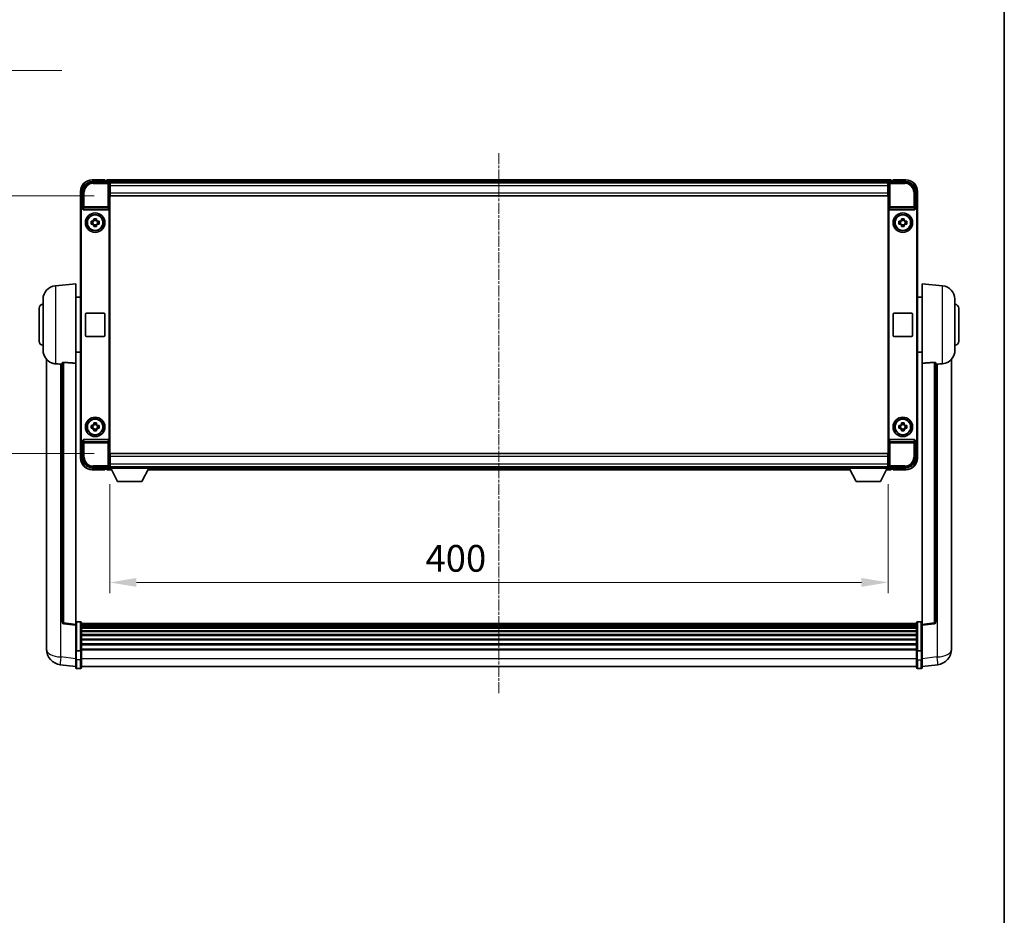
# Model space of a CAD drawing. Units: millimetres. Extents: x 1 to 12388, y 0 to 1686.
# Drawn here: x 4002 to 4508, y 460 to 921 of the extents above; entities that cross this region are included whole.
import ezdxf

# ---------------------------------------------------------------- set-up
doc = ezdxf.new("R2010")
doc.units = ezdxf.units.MM
doc.linetypes.add('CHAIN', pattern=[0.3543, 0.2362, -0.0295, 0.0591, -0.0295])
for name, color, linetype, lineweight in [('Border (ISO)', 7, 'Continuous', 35), ('Centerline (ISO)', 131, 'Continuous', 18), ('Dimension (ISO)', 7, 'Continuous', 18), ('Dimension (ISO) @ 1', 7, 'Continuous', 18), ('Symbol (ISO) @ 1', 7, 'Continuous', 18), ('Visible (ISO)', 7, 'Continuous', 35), ('Visible Narrow (ISO)', 7, 'Continuous', 25)]:
    doc.layers.add(name, color=color, linetype=linetype, lineweight=lineweight)
doc.styles.add('Note Text (TK)', font='MS PGothic.ttf')
doc.dimstyles.new('Default - Method 1b (TK)', dxfattribs={"dimscale": 6, "dimtxt": 2.5, "dimasz": 2.5, "dimexe": 1, "dimexo": 1.5, "dimgap": 1, "dimtad": 1, "dimtoh": 1, "dimrnd": 1e-08, "dimdsep": 46, "dimtxsty": 'Note Text (TK)', "dimcen": 0.09, "dimdle": 5, "dimclrd": 100, "dimclre": 100, "dimclrt": 7, "dimadec": 1, "dimazin": 1, "dimtfac": 1, "dimtmove": 0, "dimatfit": 3, "dimfxl": 1, "dimtolj": 1, "dimlwd": -1, "dimlwe": -1, "dimarcsym": 0})
doc.dimstyles.new('Default - Method 1b (TK)$7', dxfattribs={"dimscale": 6, "dimtxt": 2.5, "dimasz": 2.5, "dimexe": 1, "dimexo": 1.5, "dimgap": 1, "dimtad": 1, "dimtoh": 1, "dimrnd": 1e-08, "dimdsep": 46, "dimtxsty": 'Note Text (TK)', "dimcen": 0.09, "dimdle": 5, "dimclrd": 100, "dimclre": 100, "dimclrt": 7, "dimadec": 1, "dimazin": 1, "dimtfac": 1, "dimtmove": 0, "dimatfit": 3, "dimfxl": 1, "dimtolj": 1, "dimlwd": -1, "dimlwe": -1, "dimarcsym": 0})

# ---------------------------------------------------------------- blocks, each defined once
blk = doc.blocks.new('図面枠 tk図枠')
at = {"layer": 'Border (ISO)'}
blk.add_line((405.5, 289), (405.5, 8), dxfattribs=at)
blk = doc.blocks.new('*D54')
at = {"layer": 'Defpoints', "color": 0}
for p in [(4048.42, 830.12), (3943.92, 697.62), (4048.42, 697.62)]:
    blk.add_point(p, dxfattribs=at)
at = {"layer": 'Dimension (ISO)', "color": 100}
for p, q in [((4040.17, 830.12), (3938.42, 830.12)), ((3943.92, 816.37), (3943.92, 711.37)), ((4040.17, 697.62), (3938.42, 697.62))]:
    blk.add_line(p, q, dxfattribs=at)
for points in [[(3941.63, 816.37), (3946.21, 816.37), (3943.92, 830.12)], [(3941.63, 711.37), (3946.21, 711.37), (3943.92, 697.62)]]:
    blk.add_solid(points, dxfattribs=at)
at = {"layer": 'Dimension (ISO)', "color": 7, "insert": (3931.55, 743.4), "char_height": 13.75, "attachment_point": 4, "rotation": 90, "style": 'Note Text (TK)'}
blk.add_mtext('\\A1;132.5', dxfattribs=at)
blk = doc.blocks.new('*D55')
at = {"layer": 'Defpoints', "color": 0}
for p in [(4048.17, 690.17), (4448.17, 690.17), (4448.17, 631.43)]:
    blk.add_point(p, dxfattribs=at)
at = {"layer": 'Dimension (ISO)', "color": 100}
for p, q in [((4048.17, 681.92), (4048.17, 625.93)), ((4448.17, 681.92), (4448.17, 625.93)), ((4061.92, 631.43), (4434.42, 631.43))]:
    blk.add_line(p, q, dxfattribs=at)
for points in [[(4061.92, 633.73), (4061.92, 629.14), (4048.17, 631.43)], [(4434.42, 633.73), (4434.42, 629.14), (4448.17, 631.43)]]:
    blk.add_solid(points, dxfattribs=at)
at = {"layer": 'Dimension (ISO)', "color": 7, "insert": (4210.38, 643.81), "char_height": 13.75, "attachment_point": 4, "style": 'Note Text (TK)'}
blk.add_mtext('\\A1;400', dxfattribs=at)

msp = doc.modelspace()

# ---------------------------------------------------------------- linework, layer by layer
at = {"layer": 'Centerline (ISO)', "linetype": 'CHAIN', "ltscale": 23.990969}
msp.add_line((4248.173, 852.1213), (4248.173, 574.4605), dxfattribs=at)
at = {"layer": 'Visible (ISO)'}
for p, q in [((4039.17, 837.3713), (4047.6733, 837.3713)), ((4045.673, 838.3713), (4039.173, 838.3713)), ((4045.673, 838.3713), (4045.673, 838.1213)), ((4045.673, 838.0713), (4045.673, 838.1213)), ((4046.423, 838.0713), (4045.673, 838.0713)), ((4449.673, 838.3713), (4046.673, 838.3713)), ((4046.673, 838.0713), (4046.673, 838.3713)), ((4046.673, 838.0713), (4046.673, 837.6213)), ((4046.673, 837.8213), (4046.673, 837.3713)), ((4448.2398, 837.1213), (4048.1062, 837.1213)), ((4048.173, 836.8716), (4048.173, 830.3713)), ((4048.423, 836.8713), (4048.173, 836.8713)), ((4048.173, 835.8713), (4048.423, 835.8713)), ((4048.423, 835.3713), (4048.423, 836.8713)), ((4447.923, 836.8713), (4048.423, 836.8713)), ((4048.423, 835.3713), (4048.423, 831.6213)), ((4448.173, 836.8713), (4447.923, 836.8713)), ((4447.923, 836.8713), (4447.923, 835.3713)), ((4447.923, 835.8713), (4448.173, 835.8713)), ((4447.923, 831.6213), (4447.923, 835.3713)), ((4448.173, 830.3713), (4448.173, 836.8716)), ((4448.6727, 837.3713), (4457.1761, 837.3713)), ((4449.673, 838.3713), (4449.673, 838.0713)), ((4449.673, 837.6213), (4449.673, 838.0713)), ((4449.673, 837.3713), (4449.673, 837.8213)), ((4450.673, 838.0713), (4449.923, 838.0713)), ((4450.673, 838.1213), (4450.673, 838.3713)), ((4457.173, 838.3713), (4450.673, 838.3713)), ((4450.673, 838.1213), (4450.673, 838.0713)), ((4033.173, 832.3713), (4033.173, 822.8719)), ((4034.173, 823.8713), (4034.173, 832.3744)), ((4048.423, 833.2713), (4048.173, 833.2713)), ((4048.173, 830.3713), (4048.173, 697.3713)), ((4048.423, 830.1213), (4048.423, 831.6213)), ((4447.923, 830.1213), (4048.423, 830.1213)), ((4448.173, 833.2713), (4447.923, 833.2713)), ((4447.923, 831.6213), (4447.923, 830.1213)), ((4448.173, 697.3713), (4448.173, 830.3713)), ((4462.173, 832.3744), (4462.173, 823.8713)), ((4463.173, 822.8719), (4463.173, 832.3713)), ((4033.173, 704.8707), (4033.173, 822.8719)), ((4033.4349, 705.1326), (4033.4349, 822.61)), ((4034.1724, 823.8713), (4034.173, 823.8713)), ((4034.173, 823.8713), (4034.4349, 823.6094)), ((4034.4343, 823.6094), (4034.4349, 823.6094)), ((4034.4349, 823.6094), (4034.4349, 823.383)), ((4034.9309, 822.8713), (4047.4152, 822.8713)), ((4047.9111, 704.3597), (4047.9111, 823.383)), ((4448.4349, 823.383), (4448.4349, 704.3597)), ((4448.9309, 822.8713), (4461.4152, 822.8713)), ((4462.173, 823.8713), (4461.9111, 823.6094)), ((4461.9111, 823.383), (4461.9111, 823.6094)), ((4461.9111, 823.6094), (4461.9117, 823.6094)), ((4462.173, 823.8713), (4462.1736, 823.8713)), ((4462.9111, 822.61), (4462.9111, 705.1326)), ((4463.173, 822.8719), (4463.173, 704.8707)), ((4038.6624, 817.088), (4039.2812, 817.088)), ((4039.2812, 815.6547), (4038.6624, 815.6547)), ((4039.5163, 817.088), (4039.5163, 815.6547)), ((4039.9564, 817.7631), (4039.9564, 818.382)), ((4041.3897, 817.5281), (4039.9564, 817.5281)), ((4039.9564, 815.2146), (4041.3897, 815.2146)), ((4039.9564, 814.3607), (4039.9564, 814.9795)), ((4041.3897, 818.382), (4041.3897, 817.7631)), ((4041.3897, 814.9795), (4041.3897, 814.3607)), ((4041.8298, 817.088), (4041.8298, 815.6547)), ((4042.0648, 817.088), (4042.6837, 817.088)), ((4042.6837, 815.6547), (4042.0648, 815.6547)), ((4453.6624, 817.088), (4454.2812, 817.088)), ((4454.2812, 815.6547), (4453.6624, 815.6547)), ((4454.5163, 817.088), (4454.5163, 815.6547)), ((4454.9564, 817.7631), (4454.9564, 818.382)), ((4456.3897, 817.5281), (4454.9564, 817.5281)), ((4454.9564, 815.2146), (4456.3897, 815.2146)), ((4454.9564, 814.3607), (4454.9564, 814.9795)), ((4456.3897, 818.382), (4456.3897, 817.7631)), ((4456.3897, 814.9795), (4456.3897, 814.3607)), ((4456.8298, 817.088), (4456.8298, 815.6547)), ((4457.0648, 817.088), (4457.6837, 817.088)), ((4457.6837, 815.6547), (4457.0648, 815.6547)), ((4020.3129, 783.9649), (4030.673, 784.8713)), ((4030.673, 784.8713), (4030.673, 744.1087)), ((4465.673, 744.1087), (4465.673, 784.8713)), ((4476.0331, 783.9649), (4465.673, 784.8713)), ((4013.923, 750.7511), (4013.923, 776.9916)), ((4030.673, 778.0213), (4033.173, 778.0213)), ((4465.673, 778.0213), (4463.173, 778.0213)), ((4482.423, 776.9916), (4482.423, 750.7511)), ((4011.923, 755.3713), (4011.923, 772.3713)), ((4035.673, 758.3713), (4035.673, 769.3713)), ((4036.173, 769.8713), (4045.173, 769.8713)), ((4045.673, 769.3713), (4045.673, 758.3713)), ((4450.673, 758.3713), (4450.673, 769.3713)), ((4451.173, 769.8713), (4460.173, 769.8713)), ((4460.673, 769.3713), (4460.673, 758.3713)), ((4484.423, 772.3713), (4484.423, 755.3713)), ((4045.173, 757.8713), (4036.173, 757.8713)), ((4460.173, 757.8713), (4451.173, 757.8713)), ((4030.673, 749.7213), (4033.173, 749.7213)), ((4465.673, 749.7213), (4463.173, 749.7213)), ((4015.673, 746.121), (4015.673, 601.9749)), ((4023.673, 744.2059), (4023.673, 611.1071)), ((4030.673, 609.872), (4030.673, 744.1087)), ((4465.673, 744.1087), (4465.673, 609.872)), ((4472.673, 611.1071), (4472.673, 744.2059)), ((4480.673, 601.9749), (4480.673, 746.121)), ((4039.9564, 712.7631), (4039.9564, 713.382)), ((4041.3897, 713.382), (4041.3897, 712.7631)), ((4454.9564, 712.7631), (4454.9564, 713.382)), ((4456.3897, 713.382), (4456.3897, 712.7631)), ((4038.6624, 712.088), (4039.2812, 712.088)), ((4039.2812, 710.6547), (4038.6624, 710.6547)), ((4039.5163, 712.088), (4039.5163, 710.6547)), ((4041.3897, 712.5281), (4039.9564, 712.5281)), ((4039.9564, 710.2146), (4041.3897, 710.2146)), ((4039.9564, 709.3607), (4039.9564, 709.9795)), ((4041.3897, 709.9795), (4041.3897, 709.3607)), ((4041.8298, 712.088), (4041.8298, 710.6547)), ((4042.0648, 712.088), (4042.6837, 712.088)), ((4042.6837, 710.6547), (4042.0648, 710.6547)), ((4453.6624, 712.088), (4454.2812, 712.088)), ((4454.2812, 710.6547), (4453.6624, 710.6547)), ((4454.5163, 712.088), (4454.5163, 710.6547)), ((4456.3897, 712.5281), (4454.9564, 712.5281)), ((4454.9564, 710.2146), (4456.3897, 710.2146)), ((4454.9564, 709.3607), (4454.9564, 709.9795)), ((4456.3897, 709.9795), (4456.3897, 709.3607)), ((4456.8298, 712.088), (4456.8298, 710.6547)), ((4457.0648, 712.088), (4457.6837, 712.088)), ((4457.6837, 710.6547), (4457.0648, 710.6547)), ((4033.173, 704.8707), (4033.173, 695.3713)), ((4034.173, 703.8713), (4034.1724, 703.8713)), ((4034.173, 703.8713), (4034.4349, 704.1332)), ((4034.173, 695.3683), (4034.173, 703.8713)), ((4034.4349, 704.1332), (4034.4343, 704.1332)), ((4034.4349, 704.3597), (4034.4349, 704.1332)), ((4047.4152, 704.8713), (4034.9309, 704.8713)), ((4461.4152, 704.8713), (4448.9309, 704.8713)), ((4461.9111, 704.1332), (4461.9111, 704.3597)), ((4462.173, 703.8713), (4461.9111, 704.1332)), ((4461.9117, 704.1332), (4461.9111, 704.1332)), ((4462.1736, 703.8713), (4462.173, 703.8713)), ((4462.173, 703.8713), (4462.173, 695.3683)), ((4463.173, 695.3713), (4463.173, 704.8707)), ((4048.173, 697.3713), (4048.173, 690.871)), ((4048.173, 694.4713), (4048.423, 694.4713)), ((4048.423, 697.6213), (4447.923, 697.6213)), ((4048.423, 696.1213), (4048.423, 697.6213)), ((4048.423, 696.1213), (4048.423, 692.3713)), ((4447.923, 697.6213), (4447.923, 696.1213)), ((4447.923, 692.3713), (4447.923, 696.1213)), ((4447.923, 694.4713), (4448.173, 694.4713)), ((4448.173, 690.871), (4448.173, 697.3713)), ((4047.6733, 690.3713), (4039.17, 690.3713)), ((4039.173, 689.3713), (4045.673, 689.3713)), ((4045.673, 689.6213), (4045.673, 689.6713)), ((4045.673, 689.6713), (4046.423, 689.6713)), ((4045.673, 689.6213), (4045.673, 689.3713)), ((4046.673, 690.3713), (4046.673, 689.9213)), ((4046.673, 690.1213), (4046.673, 689.6713)), ((4046.673, 689.3713), (4046.673, 689.6713)), ((4046.673, 689.3713), (4049.0846, 689.3713)), ((4048.1062, 690.6213), (4048.173, 690.6213)), ((4048.423, 691.8713), (4048.173, 691.8713)), ((4048.173, 690.8713), (4048.423, 690.8713)), ((4048.173, 690.8713), (4048.173, 690.1713)), ((4048.173, 690.8713), (4068.773, 690.8713)), ((4048.173, 690.1713), (4068.773, 690.1713)), ((4048.423, 690.8713), (4048.423, 692.3713)), ((4048.423, 690.8713), (4447.923, 690.8713)), ((4052.223, 683.2713), (4048.673, 690.1713)), ((4064.723, 683.2713), (4068.273, 690.1713)), ((4067.8614, 689.3713), (4428.4846, 689.3713)), ((4068.773, 690.8713), (4068.773, 690.1713)), ((4068.773, 690.6213), (4427.573, 690.6213)), ((4427.573, 690.8713), (4427.573, 690.1713)), ((4427.573, 690.8713), (4448.173, 690.8713)), ((4427.573, 690.1713), (4448.173, 690.1713)), ((4431.623, 683.2713), (4428.073, 690.1713)), ((4444.123, 683.2713), (4447.673, 690.1713)), ((4447.2614, 689.3713), (4449.673, 689.3713)), ((4447.923, 692.3713), (4447.923, 690.8713)), ((4448.173, 691.8713), (4447.923, 691.8713)), ((4447.923, 690.8713), (4448.173, 690.8713)), ((4448.173, 690.8713), (4448.173, 690.1713)), ((4448.173, 690.6213), (4448.2398, 690.6213)), ((4457.1761, 690.3713), (4448.6727, 690.3713)), ((4449.673, 689.9213), (4449.673, 690.3713)), ((4449.673, 689.6713), (4449.673, 690.1213)), ((4449.673, 689.6713), (4449.673, 689.3713)), ((4449.923, 689.6713), (4450.673, 689.6713)), ((4450.673, 689.6713), (4450.673, 689.6213)), ((4450.673, 689.3713), (4450.673, 689.6213)), ((4450.673, 689.3713), (4457.173, 689.3713)), ((4052.223, 683.2713), (4064.723, 683.2713)), ((4431.623, 683.2713), (4444.123, 683.2713)), ((4030.673, 609.3872), (4024.5551, 610.1141)), ((4030.673, 609.872), (4030.673, 609.3872)), ((4030.673, 609.3872), (4030.673, 597.2169)), ((4033.173, 611.133), (4031.173, 611.133)), ((4033.673, 610.633), (4033.673, 596.441)), ((4462.673, 610.363), (4033.673, 610.363)), ((4462.673, 610.1314), (4033.673, 610.1314)), ((4462.673, 610.1196), (4033.673, 610.1196)), ((4462.673, 609.8481), (4033.673, 609.8481)), ((4462.673, 609.3969), (4033.673, 609.3969)), ((4462.673, 609.0867), (4033.673, 609.0867)), ((4462.673, 608.2168), (4033.673, 608.2168)), ((4462.673, 607.8703), (4033.673, 607.8703)), ((4462.673, 596.441), (4462.673, 610.633)), ((4463.173, 611.133), (4465.173, 611.133)), ((4465.673, 609.3872), (4471.791, 610.1141)), ((4465.673, 609.3872), (4465.673, 609.872)), ((4465.673, 597.2169), (4465.673, 609.3872)), ((4462.673, 606.6151), (4033.673, 606.6151)), ((4462.673, 606.236), (4033.673, 606.236)), ((4462.673, 604.6405), (4033.673, 604.6405)), ((4462.673, 604.2332), (4033.673, 604.2332)), ((4462.673, 602.353), (4033.673, 602.353)), ((4015.673, 599.9098), (4015.673, 601.9749)), ((4015.673, 598.8833), (4015.673, 597.0888)), ((4030.673, 596.441), (4030.673, 597.2169)), ((4462.673, 601.923), (4033.673, 601.923)), ((4462.673, 599.8222), (4033.673, 599.8222)), ((4462.673, 599.3755), (4033.673, 599.3755)), ((4462.673, 597.1249), (4033.673, 597.1249)), ((4465.673, 597.2169), (4465.673, 596.441)), ((4480.673, 601.9749), (4480.673, 599.9098)), ((4480.673, 597.0888), (4480.673, 598.8833)), ((4030.673, 596.441), (4030.673, 591.9605)), ((4030.673, 587.7105), (4030.673, 591.9605)), ((4033.173, 596.3393), (4031.173, 596.3393)), ((4462.673, 596.7545), (4033.673, 596.7545)), ((4033.673, 591.9605), (4033.673, 596.441)), ((4033.673, 591.9605), (4033.673, 587.7105)), ((4462.673, 596.441), (4462.673, 591.9605)), ((4462.673, 587.7105), (4462.673, 591.9605)), ((4463.173, 596.3393), (4465.173, 596.3393)), ((4465.673, 591.9605), (4465.673, 596.441)), ((4465.673, 591.9605), (4465.673, 587.7105)), ((4030.673, 588.1953), (4022.7237, 589.1453)), ((4033.173, 587.2105), (4031.173, 587.2105)), ((4462.673, 588.2105), (4033.673, 588.2105)), ((4463.173, 587.2105), (4465.173, 587.2105)), ((4465.673, 588.1953), (4473.6224, 589.1453))]:
    msp.add_line(p, q, dxfattribs=at)
for centre, radius in [((4040.673, 816.3713), 5), ((4040.673, 816.3713), 4.15), ((4040.673, 816.3713), 4.0013), ((4455.673, 816.3713), 5), ((4455.673, 816.3713), 4.15), ((4455.673, 816.3713), 4.0013), ((4040.673, 711.3713), 5), ((4040.673, 711.3713), 4.15), ((4040.673, 711.3713), 4.0013), ((4455.673, 711.3713), 5), ((4455.673, 711.3713), 4.15), ((4455.673, 711.3713), 4.0013)]:
    msp.add_circle(centre, radius, dxfattribs=at)
for centre, radius, start, end in [((4039.173, 832.3713), 6, 90, 180), ((4046.423, 837.8213), 0.25, 0, 90), ((4449.923, 837.8213), 0.25, 90, 180), ((4457.173, 832.3713), 6, 0, 90), ((4040.673, 816.3713), 1.5655, 117.245031, 152.754969), ((4040.673, 816.3713), 1.5655, 207.245031, 242.754969), ((4040.673, 816.3713), 1.5655, 27.245031, 62.754969), ((4040.673, 816.3713), 1.5655, 297.245031, 332.754969), ((4455.673, 816.3713), 1.5655, 117.245031, 152.754969), ((4455.673, 816.3713), 1.5655, 207.245031, 242.754969), ((4455.673, 816.3713), 1.5655, 27.245031, 62.754969), ((4455.673, 816.3713), 1.5655, 297.245031, 332.754969), ((4020.923, 776.9916), 7, 95, 180), ((4475.423, 776.9916), 7, 0, 85), ((4013.923, 772.3713), 2, 90, 180), ((4482.423, 772.3713), 2, 0, 90), ((4036.173, 769.3713), 0.5, 90, 180), ((4045.173, 769.3713), 0.5, 0, 90), ((4451.173, 769.3713), 0.5, 90, 180), ((4460.173, 769.3713), 0.5, 0, 90), ((4013.923, 755.3713), 2, 180, 270), ((4036.173, 758.3713), 0.5, 180, 270), ((4045.173, 758.3713), 0.5, 270, 0), ((4451.173, 758.3713), 0.5, 180, 270), ((4460.173, 758.3713), 0.5, 270, 0), ((4482.423, 755.3713), 2, 270, 0), ((4020.923, 750.7511), 7, 180, 248.257044), ((4475.423, 750.7511), 7, 291.742956, 0), ((4040.673, 711.3713), 1.5655, 117.245031, 152.754969), ((4040.673, 711.3713), 1.5655, 207.245031, 242.754969), ((4040.673, 711.3713), 1.5655, 27.245031, 62.754969), ((4040.673, 711.3713), 1.5655, 297.245031, 332.754969), ((4455.673, 711.3713), 1.5655, 117.245031, 152.754969), ((4455.673, 711.3713), 1.5655, 207.245031, 242.754969), ((4455.673, 711.3713), 1.5655, 27.245031, 62.754969), ((4455.673, 711.3713), 1.5655, 297.245031, 332.754969), ((4039.173, 695.3713), 6, 180, 270), ((4457.173, 695.3713), 6, 270, 0), ((4046.423, 689.9213), 0.25, 270, 0), ((4449.923, 689.9213), 0.25, 180, 270), ((4024.673, 611.1071), 1, 180, 263.22423), ((4031.173, 610.633), 0.5, 90, 180), ((4033.173, 610.633), 0.5, 0, 90), ((4463.173, 610.633), 0.5, 90, 180), ((4465.173, 610.633), 0.5, 0, 90), ((4471.673, 611.1071), 1, 276.77577, 0), ((4023.673, 597.0888), 8, 180, 263.184806), ((4472.673, 597.0888), 8, 276.815194, 0), ((4031.173, 587.7105), 0.5, 180, 270), ((4033.173, 587.7105), 0.5, 270, 0), ((4463.173, 587.7105), 0.5, 180, 270), ((4465.173, 587.7105), 0.5, 270, 0)]:
    msp.add_arc(centre, radius, start, end, dxfattribs=at)
for centre, major_axis, ratio, start_param, end_param in [((4039.1761, 832.3683), (-3.5398, 3.5398), 0.99878277, 5.49839613, 7.06797448), ((4047.6727, 836.871), (0.354, 0.354), 0.99878277, 5.49839613, 7.06797448), ((4448.6733, 836.871), (-0.354, 0.354), 0.99878277, 5.49839613, 7.06797448), ((4457.17, 832.3683), (3.5398, 3.5398), 0.99878277, 5.49839613, 7.06797448), ((4034.1736, 822.8707), (-0.708, 0.708), 0.99878277, 5.49839613, 7.06797448), ((4034.4356, 822.6088), (-0.708, 0.708), 0.99878277, 5.49839613, 7.06797448), ((4034.9352, 823.3875), (-0.0697, -0.5117), 0.96815944, 4.8522561, 6.41439087), ((4047.4108, 823.3875), (0.0697, -0.5117), 0.96815944, 6.15197975, 7.71411451), ((4448.9352, 823.3875), (-0.0697, -0.5117), 0.96815944, 4.8522561, 6.41439087), ((4461.4108, 823.3875), (0.0697, -0.5117), 0.96815944, 6.15197975, 7.71411451), ((4461.9105, 822.6088), (0.708, 0.708), 0.99878277, 5.49839613, 7.06797448), ((4462.1724, 822.8707), (0.708, 0.708), 0.99878277, 5.49839613, 7.06797448), ((4034.1736, 704.8719), (-0.708, -0.708), 0.99878277, 5.49839613, 7.06797448), ((4034.4356, 705.1338), (-0.708, -0.708), 0.99878277, 5.49839613, 7.06797448), ((4034.9352, 704.3552), (-0.0697, 0.5117), 0.96815944, 6.15197975, 7.71411451), ((4047.4108, 704.3552), (0.0697, 0.5117), 0.96815944, 4.8522561, 6.41439087), ((4448.9352, 704.3552), (-0.0697, 0.5117), 0.96815944, 6.15197975, 7.71411451), ((4461.4108, 704.3552), (0.0697, 0.5117), 0.96815944, 4.8522561, 6.41439087), ((4461.9105, 705.1338), (0.708, -0.708), 0.99878277, 5.49839613, 7.06797448), ((4462.1724, 704.8719), (0.708, -0.708), 0.99878277, 5.49839613, 7.06797448), ((4039.1761, 695.3744), (-3.5398, -3.5398), 0.99878277, 5.49839613, 7.06797448), ((4457.17, 695.3744), (3.5398, -3.5398), 0.99878277, 5.49839613, 7.06797448), ((4047.6727, 690.8716), (0.354, -0.354), 0.99878277, 5.49839613, 7.06797448), ((4448.6733, 690.8716), (-0.354, -0.354), 0.99878277, 5.49839613, 7.06797448)]:
    msp.add_ellipse(centre, major_axis=major_axis, ratio=ratio, start_param=start_param, end_param=end_param, dxfattribs=at)
for points, knots in [([(4038.6624, 815.6547), (4038.655, 815.9015), (4038.6516, 816.145), (4038.6516, 816.5977), (4038.655, 816.8412), (4038.6624, 817.088)], [4.331071921, 4.331071921, 4.331071921, 4.331071921, 4.398975087, 4.398975087, 4.466878254, 4.466878254, 4.466878254, 4.466878254]), ([(4039.9564, 818.382), (4040.2032, 818.3893), (4040.4467, 818.3927), (4040.8994, 818.3927), (4041.1429, 818.3893), (4041.3897, 818.382)], [4.331071921, 4.331071921, 4.331071921, 4.331071921, 4.398975087, 4.398975087, 4.466878254, 4.466878254, 4.466878254, 4.466878254]), ([(4042.6837, 817.088), (4042.691, 816.8412), (4042.6944, 816.5977), (4042.6944, 816.145), (4042.691, 815.9015), (4042.6837, 815.6547)], [4.331071921, 4.331071921, 4.331071921, 4.331071921, 4.398975087, 4.398975087, 4.466878254, 4.466878254, 4.466878254, 4.466878254]), ([(4453.6624, 815.6547), (4453.655, 815.9015), (4453.6516, 816.145), (4453.6516, 816.5977), (4453.655, 816.8412), (4453.6624, 817.088)], [4.331071921, 4.331071921, 4.331071921, 4.331071921, 4.398975087, 4.398975087, 4.466878254, 4.466878254, 4.466878254, 4.466878254]), ([(4454.9564, 818.382), (4455.2032, 818.3893), (4455.4467, 818.3927), (4455.8994, 818.3927), (4456.1429, 818.3893), (4456.3897, 818.382)], [4.331071921, 4.331071921, 4.331071921, 4.331071921, 4.398975087, 4.398975087, 4.466878254, 4.466878254, 4.466878254, 4.466878254]), ([(4457.6837, 817.088), (4457.691, 816.8412), (4457.6944, 816.5977), (4457.6944, 816.145), (4457.691, 815.9015), (4457.6837, 815.6547)], [4.331071921, 4.331071921, 4.331071921, 4.331071921, 4.398975087, 4.398975087, 4.466878254, 4.466878254, 4.466878254, 4.466878254]), ([(4041.3897, 814.3607), (4041.1429, 814.3533), (4040.8994, 814.3499), (4040.4467, 814.3499), (4040.2032, 814.3533), (4039.9564, 814.3607)], [4.331071921, 4.331071921, 4.331071921, 4.331071921, 4.398975087, 4.398975087, 4.466878254, 4.466878254, 4.466878254, 4.466878254]), ([(4456.3897, 814.3607), (4456.1429, 814.3533), (4455.8994, 814.3499), (4455.4467, 814.3499), (4455.2032, 814.3533), (4454.9564, 814.3607)], [4.331071921, 4.331071921, 4.331071921, 4.331071921, 4.398975087, 4.398975087, 4.466878254, 4.466878254, 4.466878254, 4.466878254]), ([(4018.3299, 744.2492), (4018.4421, 744.2044), (4018.5576, 744.1623), (4019.187, 743.9552), (4019.7376, 743.8495), (4020.3129, 743.8172)], [-4.49329069, -4.49329069, -4.49329069, -4.49329069, -4.442199692, -4.442199692, -4.222488194, -4.222488194, -4.222488194, -4.222488194]), ([(4020.3129, 743.8172), (4020.3165, 743.817), (4020.3201, 743.8168), (4021.1626, 743.7695), (4022.0827, 743.7149), (4022.9758, 743.641)], [2.102258604, 2.102258604, 2.102258604, 2.102258604, 2.10340374, 2.10340374, 2.370180755, 2.370180755, 2.370180755, 2.370180755]), ([(4023.673, 744.2059), (4023.6733, 744.2489), (4023.6926, 744.2945), (4023.7842, 744.3905), (4023.8652, 744.4403), (4024.0474, 744.5041), (4024.1412, 744.5272), (4024.3045, 744.5466), (4024.3627, 744.5506), (4024.4762, 744.5523), (4024.5312, 744.5507), (4024.5859, 744.5467)], [0.192845303, 0.192845303, 0.192845303, 0.192845303, 0.240507365, 0.240507365, 0.297130074, 0.297130074, 0.334079186, 0.334079186, 0.352553742, 0.352553742, 0.369009283, 0.369009283, 0.369009283, 0.369009283]), ([(4471.7602, 744.5467), (4471.8149, 744.5507), (4471.8699, 744.5523), (4471.9834, 744.5506), (4472.0416, 744.5466), (4472.2049, 744.5272), (4472.2986, 744.5041), (4472.4808, 744.4403), (4472.5619, 744.3905), (4472.6535, 744.2945), (4472.6728, 744.2489), (4472.673, 744.2059)], [0.3759847, 0.3759847, 0.3759847, 0.3759847, 0.392440242, 0.392440242, 0.410914798, 0.410914798, 0.44786391, 0.44786391, 0.504486619, 0.504486619, 0.552148681, 0.552148681, 0.552148681, 0.552148681]), ([(4473.3703, 743.641), (4474.2634, 743.7149), (4475.1834, 743.7695), (4476.0259, 743.8168), (4476.0295, 743.817), (4476.0331, 743.8172)], [2.57632281, 2.57632281, 2.57632281, 2.57632281, 2.843099825, 2.843099825, 2.844244962, 2.844244962, 2.844244962, 2.844244962]), ([(4476.0331, 743.8172), (4476.5478, 743.8461), (4477.0423, 743.9337), (4477.6819, 744.1243), (4477.8521, 744.1838), (4478.0161, 744.2493)], [-8.358650844, -8.358650844, -8.358650844, -8.358650844, -8.190003506, -8.190003506, -8.126003536, -8.126003536, -8.126003536, -8.126003536]), ([(4039.9564, 713.382), (4040.2032, 713.3893), (4040.4467, 713.3927), (4040.8994, 713.3927), (4041.1429, 713.3893), (4041.3897, 713.382)], [4.331071921, 4.331071921, 4.331071921, 4.331071921, 4.398975087, 4.398975087, 4.466878254, 4.466878254, 4.466878254, 4.466878254]), ([(4454.9564, 713.382), (4455.2032, 713.3893), (4455.4467, 713.3927), (4455.8994, 713.3927), (4456.1429, 713.3893), (4456.3897, 713.382)], [4.331071921, 4.331071921, 4.331071921, 4.331071921, 4.398975087, 4.398975087, 4.466878254, 4.466878254, 4.466878254, 4.466878254]), ([(4038.6624, 710.6547), (4038.655, 710.9015), (4038.6516, 711.145), (4038.6516, 711.5977), (4038.655, 711.8412), (4038.6624, 712.088)], [4.331071921, 4.331071921, 4.331071921, 4.331071921, 4.398975087, 4.398975087, 4.466878254, 4.466878254, 4.466878254, 4.466878254]), ([(4041.3897, 709.3607), (4041.1429, 709.3533), (4040.8994, 709.3499), (4040.4467, 709.3499), (4040.2032, 709.3533), (4039.9564, 709.3607)], [4.331071921, 4.331071921, 4.331071921, 4.331071921, 4.398975087, 4.398975087, 4.466878254, 4.466878254, 4.466878254, 4.466878254]), ([(4042.6837, 712.088), (4042.691, 711.8412), (4042.6944, 711.5977), (4042.6944, 711.145), (4042.691, 710.9015), (4042.6837, 710.6547)], [4.331071921, 4.331071921, 4.331071921, 4.331071921, 4.398975087, 4.398975087, 4.466878254, 4.466878254, 4.466878254, 4.466878254]), ([(4453.6624, 710.6547), (4453.655, 710.9015), (4453.6516, 711.145), (4453.6516, 711.5977), (4453.655, 711.8412), (4453.6624, 712.088)], [4.331071921, 4.331071921, 4.331071921, 4.331071921, 4.398975087, 4.398975087, 4.466878254, 4.466878254, 4.466878254, 4.466878254]), ([(4456.3897, 709.3607), (4456.1429, 709.3533), (4455.8994, 709.3499), (4455.4467, 709.3499), (4455.2032, 709.3533), (4454.9564, 709.3607)], [4.331071921, 4.331071921, 4.331071921, 4.331071921, 4.398975087, 4.398975087, 4.466878254, 4.466878254, 4.466878254, 4.466878254]), ([(4457.6837, 712.088), (4457.691, 711.8412), (4457.6944, 711.5977), (4457.6944, 711.145), (4457.691, 710.9015), (4457.6837, 710.6547)], [4.331071921, 4.331071921, 4.331071921, 4.331071921, 4.398975087, 4.398975087, 4.466878254, 4.466878254, 4.466878254, 4.466878254]), ([(4015.673, 601.9749), (4015.673, 601.881), (4015.6733, 601.7873), (4015.6764, 601.1706), (4015.6827, 600.6632), (4015.6827, 599.802), (4015.6764, 599.3873), (4015.6733, 598.9945), (4015.673, 598.9376), (4015.673, 598.8833)], [4.535339596, 4.535339596, 4.535339596, 4.535339596, 4.561894963, 4.561894963, 4.711051305, 4.711051305, 4.860207647, 4.860207647, 4.886763014, 4.886763014, 4.886763014, 4.886763014]), ([(4015.6766, 599.3529), (4015.6756, 599.4576), (4015.6745, 599.5682), (4015.6733, 599.7574), (4015.673, 599.8328), (4015.673, 599.9098)], [4.818278025, 4.818278025, 4.818278025, 4.818278025, 4.8602076466, 4.8602076466, 4.8867630138, 4.8867630138, 4.8867630138, 4.8867630138]), ([(4480.673, 598.8833), (4480.673, 598.9376), (4480.6727, 598.9945), (4480.6697, 599.3873), (4480.6634, 599.802), (4480.6634, 600.6632), (4480.6697, 601.1706), (4480.6727, 601.7873), (4480.673, 601.881), (4480.673, 601.9749)], [4.535339596, 4.535339596, 4.535339596, 4.535339596, 4.561894963, 4.561894963, 4.711051305, 4.711051305, 4.860207647, 4.860207647, 4.886763014, 4.886763014, 4.886763014, 4.886763014]), ([(4480.673, 599.9098), (4480.673, 599.8328), (4480.6727, 599.7574), (4480.6715, 599.5682), (4480.6705, 599.4576), (4480.6694, 599.3529)], [4.5353395957, 4.5353395957, 4.5353395957, 4.5353395957, 4.5618949629, 4.5618949629, 4.6038245845, 4.6038245845, 4.6038245845, 4.6038245845]), ([(4030.673, 596.441), (4030.673, 596.4408), (4030.673, 596.4406), (4030.6733, 596.4331), (4030.6774, 596.4258), (4030.6934, 596.4116), (4030.7052, 596.4046), (4030.748, 596.3862), (4030.7866, 596.3754), (4030.8805, 596.3577), (4030.934, 596.3509), (4031.0501, 596.3416), (4031.1112, 596.3393), (4031.173, 596.3393)], [-0.0003347789, -0.0003347789, -0.0003347789, -0.0003347789, 0, 0, 0.011463002, 0.011463002, 0.0228675214, 0.0228675214, 0.0430502261, 0.0430502261, 0.0621538264, 0.0621538264, 0.0807455701, 0.0807455701, 0.0807455701, 0.0807455701]), ([(4033.673, 596.441), (4033.673, 596.4408), (4033.673, 596.4406), (4033.6728, 596.4331), (4033.6687, 596.4258), (4033.6527, 596.4116), (4033.6409, 596.4046), (4033.5981, 596.3862), (4033.5595, 596.3754), (4033.4656, 596.3577), (4033.4121, 596.3509), (4033.296, 596.3416), (4033.2349, 596.3393), (4033.173, 596.3393)], [-0.0809227639, -0.0809227639, -0.0809227639, -0.0809227639, -0.0805886357, -0.0805886357, -0.0691479127, -0.0691479127, -0.0577655589, -0.0577655589, -0.0376220805, -0.0376220805, -0.0185556094, -0.0185556094, 0, 0, 0, 0]), ([(4463.173, 596.3393), (4463.1112, 596.3393), (4463.0501, 596.3416), (4462.934, 596.3509), (4462.8805, 596.3577), (4462.7866, 596.3754), (4462.748, 596.3862), (4462.7052, 596.4046), (4462.6934, 596.4116), (4462.6774, 596.4258), (4462.6733, 596.4331), (4462.673, 596.4406), (4462.673, 596.4408), (4462.673, 596.441)], [-0.0807455701, -0.0807455701, -0.0807455701, -0.0807455701, -0.0621538264, -0.0621538264, -0.0430502261, -0.0430502261, -0.0228675214, -0.0228675214, -0.011463002, -0.011463002, 0, 0, 0.0003347789, 0.0003347789, 0.0003347789, 0.0003347789]), ([(4465.673, 596.441), (4465.673, 596.4408), (4465.673, 596.4406), (4465.6728, 596.4331), (4465.6687, 596.4258), (4465.6527, 596.4116), (4465.6409, 596.4046), (4465.5981, 596.3862), (4465.5595, 596.3754), (4465.4656, 596.3577), (4465.4121, 596.3509), (4465.296, 596.3416), (4465.2349, 596.3393), (4465.173, 596.3393)], [-0.0809227639, -0.0809227639, -0.0809227639, -0.0809227639, -0.0805886357, -0.0805886357, -0.0691479127, -0.0691479127, -0.0577655589, -0.0577655589, -0.0376220805, -0.0376220805, -0.0185556094, -0.0185556094, 0, 0, 0, 0])]:
    msp.add_open_spline(points, degree=3, knots=knots, dxfattribs=at)
for points, weights in [([(4039.9564, 817.088), (4039.6911, 817.088), (4039.2812, 817.088)], [1.35956394726, 1.22656475141, 1.03074466748]), ([(4039.2812, 815.6547), (4039.6911, 815.6547), (4039.9564, 815.6547)], [1.03074466748, 1.22656475141, 1.35956394726]), ([(4039.9564, 817.7631), (4039.9564, 817.3533), (4039.9564, 817.088)], [1.03074466748, 1.22656475141, 1.35956394726]), ([(4039.9564, 815.6547), (4039.9564, 815.3893), (4039.9564, 814.9795)], [1.35956394726, 1.22656475141, 1.03074466748]), ([(4041.3897, 817.088), (4041.3897, 817.3533), (4041.3897, 817.7631)], [1.35956394726, 1.22656475141, 1.03074466748]), ([(4042.0648, 817.088), (4041.655, 817.088), (4041.3897, 817.088)], [1.03074466748, 1.22656475141, 1.35956394726]), ([(4041.3897, 814.9795), (4041.3897, 815.3893), (4041.3897, 815.6547)], [1.03074466748, 1.22656475141, 1.35956394726]), ([(4041.3897, 815.6547), (4041.655, 815.6547), (4042.0648, 815.6547)], [1.35956394726, 1.22656475141, 1.03074466748]), ([(4454.9564, 817.088), (4454.6911, 817.088), (4454.2812, 817.088)], [1.35956394726, 1.22656475141, 1.03074466748]), ([(4454.2812, 815.6547), (4454.6911, 815.6547), (4454.9564, 815.6547)], [1.03074466748, 1.22656475141, 1.35956394726]), ([(4454.9564, 817.7631), (4454.9564, 817.3533), (4454.9564, 817.088)], [1.03074466748, 1.22656475141, 1.35956394726]), ([(4454.9564, 815.6547), (4454.9564, 815.3893), (4454.9564, 814.9795)], [1.35956394726, 1.22656475141, 1.03074466748]), ([(4456.3897, 817.088), (4456.3897, 817.3533), (4456.3897, 817.7631)], [1.35956394726, 1.22656475141, 1.03074466748]), ([(4457.0648, 817.088), (4456.655, 817.088), (4456.3897, 817.088)], [1.03074466748, 1.22656475141, 1.35956394726]), ([(4456.3897, 814.9795), (4456.3897, 815.3893), (4456.3897, 815.6547)], [1.03074466748, 1.22656475141, 1.35956394726]), ([(4456.3897, 815.6547), (4456.655, 815.6547), (4457.0648, 815.6547)], [1.35956394726, 1.22656475141, 1.03074466748]), ([(4039.9564, 712.088), (4039.6911, 712.088), (4039.2812, 712.088)], [1.35956394726, 1.22656475141, 1.03074466748]), ([(4039.2812, 710.6547), (4039.6911, 710.6547), (4039.9564, 710.6547)], [1.03074466748, 1.22656475141, 1.35956394726]), ([(4039.9564, 712.7631), (4039.9564, 712.3533), (4039.9564, 712.088)], [1.03074466748, 1.22656475141, 1.35956394726]), ([(4039.9564, 710.6547), (4039.9564, 710.3893), (4039.9564, 709.9795)], [1.35956394726, 1.22656475141, 1.03074466748]), ([(4041.3897, 712.088), (4041.3897, 712.3533), (4041.3897, 712.7631)], [1.35956394726, 1.22656475141, 1.03074466748]), ([(4042.0648, 712.088), (4041.655, 712.088), (4041.3897, 712.088)], [1.03074466748, 1.22656475141, 1.35956394726]), ([(4041.3897, 709.9795), (4041.3897, 710.3893), (4041.3897, 710.6547)], [1.03074466748, 1.22656475141, 1.35956394726]), ([(4041.3897, 710.6547), (4041.655, 710.6547), (4042.0648, 710.6547)], [1.35956394726, 1.22656475141, 1.03074466748]), ([(4454.9564, 712.088), (4454.6911, 712.088), (4454.2812, 712.088)], [1.35956394726, 1.22656475141, 1.03074466748]), ([(4454.2812, 710.6547), (4454.6911, 710.6547), (4454.9564, 710.6547)], [1.03074466748, 1.22656475141, 1.35956394726]), ([(4454.9564, 712.7631), (4454.9564, 712.3533), (4454.9564, 712.088)], [1.03074466748, 1.22656475141, 1.35956394726]), ([(4454.9564, 710.6547), (4454.9564, 710.3893), (4454.9564, 709.9795)], [1.35956394726, 1.22656475141, 1.03074466748]), ([(4456.3897, 712.088), (4456.3897, 712.3533), (4456.3897, 712.7631)], [1.35956394726, 1.22656475141, 1.03074466748]), ([(4457.0648, 712.088), (4456.655, 712.088), (4456.3897, 712.088)], [1.03074466748, 1.22656475141, 1.35956394726]), ([(4456.3897, 709.9795), (4456.3897, 710.3893), (4456.3897, 710.6547)], [1.03074466748, 1.22656475141, 1.35956394726]), ([(4456.3897, 710.6547), (4456.655, 710.6547), (4457.0648, 710.6547)], [1.35956394726, 1.22656475141, 1.03074466748])]:
    msp.add_rational_spline(points, weights, degree=2, dxfattribs=at)
for points in [[(4030.673, 744.1087), (4027.6074, 744.3287), (4024.5859, 744.5467)], [(4471.7602, 744.5467), (4468.7387, 744.3287), (4465.673, 744.1087)], [(4022.9758, 743.641), (4023.3241, 743.6122), (4023.673, 743.5834)], [(4472.673, 743.5834), (4473.022, 743.6122), (4473.3703, 743.641)]]:
    msp.add_open_spline(points, degree=2, dxfattribs=at)
at = {"layer": 'Visible Narrow (ISO)'}
for p, q in [((4039.5896, 836.9517), (4039.17, 837.3713)), ((4039.173, 838.3713), (4039.173, 838.1213)), ((4039.173, 838.1213), (4045.673, 838.1213)), ((4039.5896, 836.9517), (4039.5896, 836.452)), ((4047.2537, 836.9517), (4039.5896, 836.9517)), ((4039.5896, 836.452), (4047.2537, 836.452)), ((4449.673, 838.0713), (4046.673, 838.0713)), ((4449.673, 837.6213), (4046.673, 837.6213)), ((4047.6733, 837.3713), (4047.2537, 836.9517)), ((4047.2537, 836.9517), (4047.2537, 836.452)), ((4047.2537, 836.452), (4047.7534, 836.452)), ((4047.2537, 836.452), (4047.2537, 824.5404)), ((4047.7534, 836.452), (4048.173, 836.8716)), ((4047.7534, 824.5404), (4047.7534, 836.452)), ((4048.423, 835.5713), (4048.173, 835.5713)), ((4447.923, 835.3713), (4048.423, 835.3713)), ((4448.173, 835.5713), (4447.923, 835.5713)), ((4448.173, 836.8716), (4448.5927, 836.452)), ((4448.5927, 836.452), (4448.5927, 824.5404)), ((4448.5927, 836.452), (4449.0924, 836.452)), ((4449.0924, 836.9517), (4448.6727, 837.3713)), ((4449.0924, 836.452), (4449.0924, 836.9517)), ((4456.7564, 836.9517), (4449.0924, 836.9517)), ((4449.0924, 836.452), (4456.7564, 836.452)), ((4449.0924, 824.5404), (4449.0924, 836.452)), ((4450.673, 838.1213), (4457.173, 838.1213)), ((4457.1761, 837.3713), (4456.7564, 836.9517)), ((4456.7564, 836.9517), (4456.7564, 836.452)), ((4457.173, 838.3713), (4457.173, 838.1213)), ((4033.173, 832.3713), (4033.423, 832.3713)), ((4033.423, 823.5333), (4033.423, 832.3713)), ((4034.173, 832.3744), (4034.5927, 831.9547)), ((4034.5927, 831.9547), (4035.0924, 831.9547)), ((4034.5927, 831.9547), (4034.5927, 824.5404)), ((4035.0924, 824.5404), (4035.0924, 831.9547)), ((4048.423, 833.6713), (4048.173, 833.6713)), ((4048.423, 831.6213), (4447.923, 831.6213)), ((4448.173, 833.6713), (4447.923, 833.6713)), ((4461.7534, 831.9547), (4461.2537, 831.9547)), ((4461.2537, 831.9547), (4461.2537, 824.5404)), ((4461.7534, 831.9547), (4462.173, 832.3744)), ((4461.7534, 824.5404), (4461.7534, 831.9547)), ((4462.923, 832.3713), (4462.923, 823.5333)), ((4463.173, 832.3713), (4462.923, 832.3713)), ((4033.173, 822.8719), (4033.4349, 822.61)), ((4034.4343, 823.6094), (4034.1724, 823.8713)), ((4034.5927, 824.5404), (4034.4349, 823.383)), ((4035.0924, 824.5404), (4034.5927, 824.5404)), ((4034.9309, 822.8713), (4035.0924, 824.056)), ((4035.0924, 824.056), (4035.0924, 824.5404)), ((4047.2537, 824.5404), (4035.0924, 824.5404)), ((4035.0924, 824.056), (4047.2537, 824.056)), ((4047.7534, 824.5404), (4047.2537, 824.5404)), ((4047.2537, 824.5404), (4047.2537, 824.056)), ((4047.2537, 824.056), (4047.4152, 822.8713)), ((4047.9111, 823.383), (4047.7534, 824.5404)), ((4448.5927, 824.5404), (4448.4349, 823.383)), ((4449.0924, 824.5404), (4448.5927, 824.5404)), ((4448.9309, 822.8713), (4449.0924, 824.056)), ((4449.0924, 824.056), (4449.0924, 824.5404)), ((4461.2537, 824.5404), (4449.0924, 824.5404)), ((4449.0924, 824.056), (4461.2537, 824.056)), ((4461.7534, 824.5404), (4461.2537, 824.5404)), ((4461.2537, 824.5404), (4461.2537, 824.056)), ((4461.2537, 824.056), (4461.4152, 822.8713)), ((4461.9111, 823.383), (4461.7534, 824.5404)), ((4462.1736, 823.8713), (4461.9117, 823.6094)), ((4462.9111, 822.61), (4463.173, 822.8719)), ((4020.3129, 783.9649), (4020.3129, 743.8172)), ((4476.0331, 743.8172), (4476.0331, 783.9649)), ((4024.5859, 610.5952), (4024.5859, 744.5467)), ((4471.7602, 744.5467), (4471.7602, 610.5952)), ((4022.9758, 593.104), (4022.9758, 743.641)), ((4473.3703, 743.641), (4473.3703, 593.104)), ((4033.4349, 705.1326), (4033.173, 704.8707)), ((4033.423, 695.3713), (4033.423, 704.2094)), ((4034.1724, 703.8713), (4034.4343, 704.1332)), ((4034.4349, 704.3597), (4034.5927, 703.2023)), ((4035.0924, 703.6866), (4034.9309, 704.8713)), ((4047.2537, 703.6866), (4035.0924, 703.6866)), ((4035.0924, 703.2023), (4035.0924, 703.6866)), ((4047.4152, 704.8713), (4047.2537, 703.6866)), ((4047.2537, 703.6866), (4047.2537, 703.2023)), ((4047.7534, 703.2023), (4047.9111, 704.3597)), ((4448.4349, 704.3597), (4448.5927, 703.2023)), ((4449.0924, 703.6866), (4448.9309, 704.8713)), ((4461.2537, 703.6866), (4449.0924, 703.6866)), ((4449.0924, 703.2023), (4449.0924, 703.6866)), ((4461.4152, 704.8713), (4461.2537, 703.6866)), ((4461.2537, 703.6866), (4461.2537, 703.2023)), ((4461.7534, 703.2023), (4461.9111, 704.3597)), ((4461.9117, 704.1332), (4462.1736, 703.8713)), ((4463.173, 704.8707), (4462.9111, 705.1326)), ((4462.923, 704.2094), (4462.923, 695.3713)), ((4034.5927, 703.2023), (4035.0924, 703.2023)), ((4034.5927, 703.2023), (4034.5927, 695.7879)), ((4035.0924, 695.7879), (4035.0924, 703.2023)), ((4035.0924, 703.2023), (4047.2537, 703.2023)), ((4047.2537, 703.2023), (4047.7534, 703.2023)), ((4047.2537, 703.2023), (4047.2537, 691.2907)), ((4047.7534, 691.2907), (4047.7534, 703.2023)), ((4448.5927, 703.2023), (4449.0924, 703.2023)), ((4448.5927, 703.2023), (4448.5927, 691.2907)), ((4449.0924, 691.2907), (4449.0924, 703.2023)), ((4449.0924, 703.2023), (4461.2537, 703.2023)), ((4461.2537, 703.2023), (4461.7534, 703.2023)), ((4461.2537, 703.2023), (4461.2537, 695.7879)), ((4461.7534, 695.7879), (4461.7534, 703.2023)), ((4033.173, 695.3713), (4033.423, 695.3713)), ((4034.5927, 695.7879), (4034.173, 695.3683)), ((4034.5927, 695.7879), (4035.0924, 695.7879)), ((4048.173, 694.0713), (4048.423, 694.0713)), ((4447.923, 696.1213), (4048.423, 696.1213)), ((4447.923, 694.0713), (4448.173, 694.0713)), ((4461.7534, 695.7879), (4461.2537, 695.7879)), ((4462.173, 695.3683), (4461.7534, 695.7879)), ((4463.173, 695.3713), (4462.923, 695.3713)), ((4039.17, 690.3713), (4039.5896, 690.791)), ((4045.673, 689.6213), (4039.173, 689.6213)), ((4039.173, 689.3713), (4039.173, 689.6213)), ((4047.2537, 691.2907), (4039.5896, 691.2907)), ((4039.5896, 690.791), (4039.5896, 691.2907)), ((4039.5896, 690.791), (4047.2537, 690.791)), ((4046.673, 690.1213), (4048.6988, 690.1213)), ((4046.673, 689.6713), (4048.9303, 689.6713)), ((4047.2537, 691.2907), (4047.2537, 690.791)), ((4047.7534, 691.2907), (4047.2537, 691.2907)), ((4047.2537, 690.791), (4047.6733, 690.3713)), ((4048.173, 690.871), (4047.7534, 691.2907)), ((4048.173, 692.1713), (4048.423, 692.1713)), ((4048.423, 692.3713), (4447.923, 692.3713)), ((4068.0158, 689.6713), (4428.3303, 689.6713)), ((4068.2473, 690.1213), (4428.0988, 690.1213)), ((4447.4158, 689.6713), (4449.673, 689.6713)), ((4447.6473, 690.1213), (4449.673, 690.1213)), ((4447.923, 692.1713), (4448.173, 692.1713)), ((4448.5927, 691.2907), (4448.173, 690.871)), ((4449.0924, 691.2907), (4448.5927, 691.2907)), ((4448.6727, 690.3713), (4449.0924, 690.791)), ((4449.0924, 690.791), (4449.0924, 691.2907)), ((4456.7564, 691.2907), (4449.0924, 691.2907)), ((4449.0924, 690.791), (4456.7564, 690.791)), ((4457.173, 689.6213), (4450.673, 689.6213)), ((4456.7564, 690.791), (4456.7564, 691.2907)), ((4456.7564, 690.791), (4457.1761, 690.3713)), ((4457.173, 689.3713), (4457.173, 689.6213)), ((4030.673, 609.872), (4024.5859, 610.5952)), ((4031.173, 611.133), (4031.173, 596.3393)), ((4033.173, 596.3393), (4033.173, 611.133)), ((4463.173, 611.133), (4463.173, 596.3393)), ((4465.173, 596.3393), (4465.173, 611.133)), ((4471.7602, 610.5952), (4465.673, 609.872)), ((4030.673, 592.1841), (4022.9758, 593.104)), ((4031.173, 591.7105), (4031.173, 596.3393)), ((4033.173, 596.3393), (4033.173, 591.7105)), ((4462.673, 592.2105), (4033.673, 592.2105)), ((4463.173, 591.7105), (4463.173, 596.3393)), ((4465.173, 596.3393), (4465.173, 591.7105)), ((4473.3703, 593.104), (4465.673, 592.1841)), ((4031.173, 591.7105), (4031.173, 587.2105)), ((4033.173, 591.7105), (4031.173, 591.7105)), ((4033.173, 587.2105), (4033.173, 591.7105)), ((4463.173, 591.7105), (4463.173, 587.2105)), ((4463.173, 591.7105), (4465.173, 591.7105)), ((4465.173, 587.2105), (4465.173, 591.7105))]:
    msp.add_line(p, q, dxfattribs=at)
for centre, start, end in [((4039.173, 832.3713), 90, 180), ((4457.173, 832.3713), 0, 90), ((4039.173, 695.3713), 180, 270), ((4457.173, 695.3713), 270, 0)]:
    msp.add_arc(centre, 5.75, start, end, dxfattribs=at)
for centre, major_axis, ratio, start_param, end_param in [((4039.5951, 831.9492), (-3.539, 3.539), 0.99902583, 5.49839613, 7.06797448), ((4039.5951, 831.9492), (-3.1859, 3.1859), 0.99878277, 5.49839613, 7.06797448), ((4047.2537, 836.452), (-0.3536, 0.3536), 0.99878277, 3.9275998, 5.49717816), ((4449.0924, 836.452), (-0.3536, -0.3536), 0.99878277, 3.9275998, 5.49717816), ((4456.7509, 831.9492), (3.539, 3.539), 0.99902583, 5.49839613, 7.06797448), ((4456.7509, 831.9492), (3.1859, 3.1859), 0.99878277, 5.49839613, 7.06797448), ((4035.0924, 824.5404), (-0.4954, 0.0675), 0.96815944, 0.13986712, 1.70200189), ((4047.2537, 824.5404), (0.4954, 0.0675), 0.96815944, 4.58118342, 6.14331819), ((4449.0924, 824.5404), (-0.4954, 0.0675), 0.96815944, 0.13986712, 1.70200189), ((4461.2537, 824.5404), (0.4954, 0.0675), 0.96815944, 4.58118342, 6.14331819), ((4035.0924, 703.2023), (-0.4954, -0.0675), 0.96815944, 4.58118342, 6.14331819), ((4047.2537, 703.2023), (0.4954, -0.0675), 0.96815944, 0.13986712, 1.70200189), ((4449.0924, 703.2023), (-0.4954, -0.0675), 0.96815944, 4.58118342, 6.14331819), ((4461.2537, 703.2023), (0.4954, -0.0675), 0.96815944, 0.13986712, 1.70200189), ((4039.5951, 695.7934), (-3.539, -3.539), 0.99902583, 5.49839613, 7.06797448), ((4039.5951, 695.7934), (-3.1859, -3.1859), 0.99878277, 5.49839613, 7.06797448), ((4456.7509, 695.7934), (3.539, -3.539), 0.99902583, 5.49839613, 7.06797448), ((4456.7509, 695.7934), (3.1859, -3.1859), 0.99878277, 5.49839613, 7.06797448), ((4047.2537, 691.2907), (0.3536, 0.3536), 0.99878277, 3.9275998, 5.49717816), ((4449.0924, 691.2907), (0.3536, -0.3536), 0.99878277, 3.9275998, 5.49717816), ((4024.673, 611.1071), (-1, 0), 0.51386086, 0, 1.48352986), ((4024.673, 611.1071), (-0.118, -0.993), 0.03058485, 5.25761698, 6.28318531), ((4471.673, 611.1071), (1, 0), 0.51386086, 4.79965544, 6.28318531), ((4471.673, 611.1071), (0.118, -0.993), 0.03058485, 0, 1.02556833), ((4023.673, 597.0888), (-8, 0), 0.5, 0, 1.48352986), ((4472.673, 597.0888), (8, 0), 0.5, 4.79965544, 6.28318531), ((4023.673, 597.0888), (-0.9493, -7.9435), 0.03178074, 5.24167868, 6.28318531), ((4031.173, 591.9605), (-0.5, 0), 0.5, 0, 1.57079633), ((4033.173, 591.9605), (0.5, 0), 0.5, 4.71238898, 6.28318531), ((4463.173, 591.9605), (-0.5, 0), 0.5, 0, 1.57079633), ((4465.173, 591.9605), (0.5, 0), 0.5, 4.71238898, 6.28318531), ((4472.673, 597.0888), (0.9493, -7.9435), 0.03178074, 0, 1.04150662)]:
    msp.add_ellipse(centre, major_axis=major_axis, ratio=ratio, start_param=start_param, end_param=end_param, dxfattribs=at)

# ---------------------------------------------------------------- block references
at = {"xscale": 5.5, "yscale": 5.5, "zscale": 5.5}
msp.add_blockref('図面枠 tk図枠', (2277.5559, -44.0439), dxfattribs=at)

# ---------------------------------------------------------------- dimensions: what is measured, and where the dimension line sits
at = {"layer": 'Dimension (ISO) @ 1', "color": 100}
for base, p1, p2, angle, picture, middle in [((3943.923, 697.6213), (4048.423, 830.1213), (4048.423, 697.6213), 90, '*D54', (3943.923, 763.8713)), ((4448.173, 631.4349), (4048.173, 690.1713), (4448.173, 690.1713), 180, '*D55', (4224.6799, 631.4349))]:
    dim = msp.add_linear_dim(base=base, p1=p1, p2=p2, angle=angle, dimstyle='Default - Method 1b (TK)', override={"dimscale": 1, "dimtxt": 13.75, "dimasz": 13.75, "dimexe": 5.5, "dimexo": 8.25, "dimgap": 5.5, "dimtoh": 0, "dimdec": 2, "dimcen": 0.495, "dimtol": 0, "dimlim": 0, "dimtp": 0, "dimtm": 0, "dimtdec": 2, "dimtix": 0, "dimtofl": 0, "dimtmove": 0, "dimatfit": 1}, dxfattribs=at)
    dim.commit()
    dim.dimension.update_dxf_attribs({"geometry": picture, "text_midpoint": middle, "dimtype": 128})

# ---------------------------------------------------------------- leaders
at = {"layer": 'Symbol (ISO) @ 1', "color": 100, "annotation_type": 0, "has_hookline": 1, "hookline_direction": 0, "text_width": 252.0312}
msp.add_leader([(3706.8388, 805.8439), (3757.7457, 894.5288), (3771.4957, 894.5288)], dimstyle='Default - Method 1b (TK)$7', override={"dimscale": 1, "dimtxt": 13.75, "dimasz": 13.75, "dimgap": 0, "dimtad": 1}, dxfattribs=at)

doc.saveas('drawing.dxf')
